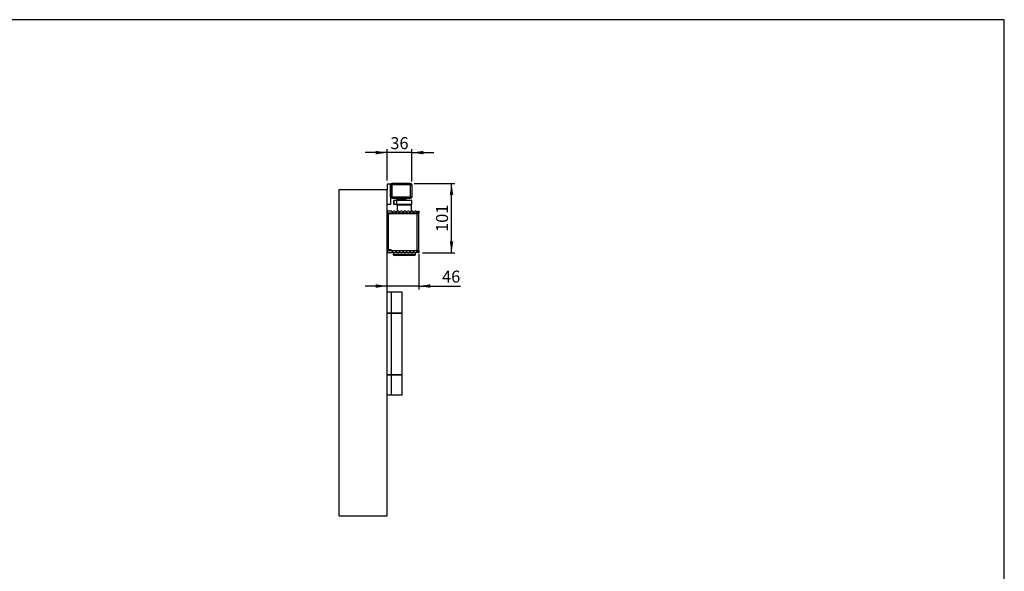
# Model space of a CAD drawing. Units: millimetres. Extents: x 10 to 584, y 10 to 410.
# Drawn here: x 297 to 584, y 249 to 410 of the extents above; entities that cross this region are included whole.
import ezdxf

# ---------------------------------------------------------------- set-up
doc = ezdxf.new("R2010")
doc.units = ezdxf.units.MM
doc.layers.add('BEMASSUNG', color=7, linetype='Continuous')
doc.layers.add('FORMAT', color=7, linetype='Continuous')
doc.styles.add('SLDTEXTSTYLE0', font='ARIAL.TTF', dxfattribs={"width": 0.948})
doc.dimstyles.new('SLDDIMSTYLE0', dxfattribs={"dimtxt": 3.5, "dimasz": 3.302, "dimexe": 0, "dimexo": 0.0625, "dimgap": 0.875, "dimtad": 1, "dimdec": 0, "dimlfac": 5, "dimrnd": 1e-09, "dimzin": 12, "dimdsep": 46, "dimtxsty": 'SLDTEXTSTYLE0', "dimsah": 1, "dimcen": 0.09, "dimadec": 0, "dimazin": 3, "dimtfac": 1, "dimtdec": 1, "dimtofl": 0, "dimtmove": 0, "dimatfit": 3, "dimfxl": 1, "dimfrac": 2, "dimtolj": 1, "dimtzin": 12, "dimarcsym": 0})
doc.dimstyles.new('SLDDIMSTYLE3', dxfattribs={"dimtxt": 3.5, "dimasz": 3.302, "dimexe": 0, "dimexo": 0.0625, "dimgap": 0.875, "dimtad": 1, "dimdec": 0, "dimlfac": 5, "dimrnd": 1e-09, "dimzin": 12, "dimdsep": 46, "dimtxsty": 'SLDTEXTSTYLE0', "dimsah": 1, "dimcen": 0.09, "dimadec": 0, "dimazin": 3, "dimtfac": 1, "dimtdec": 1, "dimtmove": 0, "dimatfit": 0, "dimfxl": 1, "dimfrac": 2, "dimtolj": 1, "dimtzin": 12, "dimarcsym": 0})

# ---------------------------------------------------------------- blocks, each defined once
blk = doc.blocks.new('_D_7')
at = {"layer": 'BEMASSUNG', "color": 7}
for p, q in [((404.0997712814, 371.2110563521), (397.7497712814, 371.2110563521)), ((404.0997712814, 363.0473326811), (404.0997712814, 372.2110563521)), ((411.3497712814, 371.2110563521), (404.0997712814, 371.2110563521)), ((411.3497712814, 362.7873326811), (411.3497712814, 372.2110563521)), ((411.3497712814, 371.2110563521), (417.6997712814, 371.2110563521))]:
    blk.add_line(p, q, dxfattribs=at)
for points in [[(404.0997712814, 371.2110563521), (400.7977712814, 371.7190563521), (400.7977712814, 370.7030563521)], [(411.3497712814, 371.2110563521), (414.6517712814, 370.7030563521), (414.6517712814, 371.7190563521)]]:
    blk.add_solid(points, dxfattribs=at)
at = {"layer": 'BEMASSUNG', "color": 7, "insert": (405.0511602365, 375.7227936741), "char_height": 3.5, "attachment_point": 1, "style": 'SLDTEXTSTYLE0'}
blk.add_mtext('36', dxfattribs=at)
blk = doc.blocks.new('_D_8')
at = {"layer": 'BEMASSUNG', "color": 7}
for p, q in [((413.3797712814, 341.5973326811), (413.3797712814, 331.2752773772)), ((404.0997712814, 332.2752773772), (397.7497712814, 332.2752773772)), ((413.3797712814, 332.2752773772), (404.0997712814, 332.2752773772)), ((413.3797712814, 332.2752773772), (425.4715315374, 332.2752773772))]:
    blk.add_line(p, q, dxfattribs=at)
for points in [[(404.0997712814, 332.2752773772), (400.7977712814, 332.7832773772), (400.7977712814, 331.7672773772)], [(413.3797712814, 332.2752773772), (416.6817712814, 331.7672773772), (416.6817712814, 332.7832773772)]]:
    blk.add_solid(points, dxfattribs=at)
at = {"layer": 'BEMASSUNG', "color": 7, "insert": (420.1243094476, 336.7870146992), "char_height": 3.5, "attachment_point": 1, "style": 'SLDTEXTSTYLE0'}
blk.add_mtext('46', dxfattribs=at)
blk = doc.blocks.new('_D_9')
at = {"layer": 'FORMAT', "color": 7}
for p, q in [((411.9497712814, 362.1873326811), (423.8755603431, 362.1873326811)), ((422.8755603431, 341.9973326811), (422.8755603431, 362.1873326811)), ((414.3797712814, 341.9973326811), (423.8755603431, 341.9973326811))]:
    blk.add_line(p, q, dxfattribs=at)
for points in [[(422.8755603431, 362.1873326811), (422.3675603431, 358.8853326811), (423.3835603431, 358.8853326811)], [(422.8755603431, 341.9973326811), (423.3835603431, 345.2993326811), (422.3675603431, 345.2993326811)]]:
    blk.add_solid(points, dxfattribs=at)
at = {"layer": 'FORMAT', "color": 7, "insert": (418.363823021, 348.0819161138), "char_height": 3.5, "attachment_point": 1, "rotation": 90.00000000000011, "style": 'SLDTEXTSTYLE0'}
blk.add_mtext('101', dxfattribs=at)

msp = doc.modelspace()

# ---------------------------------------------------------------- linework, layer by layer
at = {"color": 7, "linetype": 'Continuous'}
for p, q in [((404.0997712814, 362.0473326811), (404.0997712814, 360.4473326811)), ((405.0997712814, 362.0473326811), (404.0997712814, 362.0473326811)), ((405.0997712814, 362.0473326811), (405.0997712814, 356.0473326811)), ((405.5097712814, 361.7873326811), (405.1097712814, 361.7873326811)), ((405.1097712814, 358.3073326811), (405.1097712814, 361.7873326811)), ((410.9597712814, 362.1973326811), (405.4997712814, 362.1973326811)), ((405.5097712814, 362.1873326811), (405.5097712814, 361.7873326811)), ((405.5097712814, 362.1873326811), (410.9497712814, 362.1873326811)), ((405.5097712814, 361.7873326811), (405.5097712814, 358.3073326811)), ((410.9497712814, 361.7873326811), (405.5097712814, 361.7873326811)), ((410.9497712814, 361.7873326811), (410.9497712814, 362.1873326811)), ((410.9497712814, 358.3073326811), (410.9497712814, 361.7873326811)), ((411.3497712814, 361.7873326811), (410.9497712814, 361.7873326811)), ((411.3497712814, 361.7873326811), (411.3497712814, 358.3073326811)), ((411.3597712814, 358.2973326811), (411.3597712814, 361.7973326811)), ((390.0997712814, 360.4473326811), (404.0997712814, 360.4473326811)), ((390.0997712814, 265.2473326811), (390.0997712814, 360.4473326811)), ((404.0997712814, 265.2473326811), (404.0997712814, 360.4473326811)), ((405.0997712814, 356.0473326811), (404.0997712814, 356.0473326811)), ((405.1097712814, 358.3073326811), (405.5097712814, 358.3073326811)), ((405.4997712814, 357.8973326811), (406.6797712814, 357.8973326811)), ((405.5097712814, 358.3073326811), (410.9497712814, 358.3073326811)), ((405.5097712814, 358.3073326811), (405.5097712814, 357.9073326811)), ((410.9497712814, 357.9073326811), (405.5097712814, 357.9073326811)), ((406.0497712814, 357.2473326811), (406.0497712814, 356.0473326811)), ((406.0499556601, 356.0473326811), (406.0499556601, 357.2473326811)), ((406.9199556601, 357.2473326811), (406.0499556601, 357.2473326811)), ((406.9199556601, 356.0473326811), (406.0499556601, 356.0473326811)), ((406.6797712814, 357.8973326811), (406.6797712814, 357.9073326811)), ((406.8097712814, 357.9073326811), (406.8097712814, 357.6373326811)), ((408.2497712814, 357.6373326811), (406.8097712814, 357.6373326811)), ((406.9199556601, 356.0473326811), (406.9199556601, 357.2473326811)), ((411.3195869026, 357.2473326811), (406.9199556601, 357.2473326811)), ((411.3195869026, 356.0473326811), (406.9199556601, 356.0473326811)), ((406.9497712814, 356.0473326811), (406.9497712814, 355.9273326811)), ((407.0197712814, 355.9873326811), (407.0197712814, 354.0973326811)), ((407.2497712814, 357.3473326811), (407.2497712814, 357.2473326811)), ((409.2496874729, 357.3473326811), (407.2497712814, 357.3473326811)), ((409.072495415, 357.5773326811), (407.2997712814, 357.5773326811)), ((407.5697712814, 357.5773326811), (407.5697712814, 357.3473326811)), ((409.6897712814, 357.6373326811), (408.2497712814, 357.6373326811)), ((408.9297712814, 357.3473326811), (408.9297712814, 357.5773326811)), ((409.1997712814, 357.5773326811), (409.072495415, 357.5773326811)), ((409.2497712814, 357.2473326811), (409.2497712814, 357.3473326811)), ((409.6897712814, 357.6373326811), (409.6897712814, 357.9073326811)), ((409.7797712814, 357.9073326811), (409.7797712814, 357.8973326811)), ((409.7797712814, 357.8973326811), (410.9597712814, 357.8973326811)), ((410.9497712814, 357.9073326811), (410.9497712814, 358.3073326811)), ((410.9497712814, 358.3073326811), (411.3497712814, 358.3073326811)), ((411.2197712814, 354.0973326811), (411.2197712814, 355.9873326811)), ((411.3197712814, 356.0473326811), (411.3197712814, 357.2473326811)), ((404.1837712814, 353.4073326811), (404.0997712814, 353.4073326811)), ((404.1397712814, 354.0973326811), (404.1397712814, 353.4973326811)), ((405.4397712814, 354.0973326811), (404.1397712814, 354.0973326811)), ((412.9797712814, 353.4973326811), (404.1397712814, 353.4973326811)), ((404.1837712814, 353.4473326811), (404.1837712814, 342.9473326811)), ((404.1837712814, 353.4473326811), (404.3637712814, 353.4473326811)), ((404.3637712814, 353.4473326811), (404.3637712814, 342.9473326811)), ((404.3637712814, 353.4473326811), (412.8997712814, 353.4473326811)), ((406.4597712814, 354.0973326811), (405.9597712814, 354.0973326811)), ((407.4797712814, 354.0973326811), (406.9797712814, 354.0973326811)), ((407.5274036756, 353.9473326811), (407.9521388872, 353.9473326811)), ((408.4997712814, 354.0973326811), (407.9997712814, 354.0973326811)), ((408.5474036756, 353.9473326811), (408.9950495365, 353.9473326811)), ((409.5197712814, 354.0973326811), (409.0197712814, 354.0973326811)), ((409.5674036756, 353.9473326811), (409.9921388872, 353.9473326811)), ((410.5397712814, 354.0973326811), (410.0397712814, 354.0973326811)), ((410.5874036756, 353.9473326811), (411.0121388872, 353.9473326811)), ((410.8597712814, 353.8443504683), (410.8597712814, 353.9473326811)), ((411.5597712814, 354.0973326811), (411.0597712814, 354.0973326811)), ((412.5797712814, 354.0973326811), (412.0797712814, 354.0973326811)), ((412.8997712814, 353.4473326811), (412.8997712814, 353.4973326811)), ((412.8997712814, 342.6473326811), (412.8997712814, 353.4473326811)), ((412.8997712814, 353.4473326811), (413.2597712814, 353.4473326811)), ((412.9797712814, 353.4973326811), (412.9797712814, 353.8782436581)), ((413.3797712814, 353.4973326811), (412.9797712814, 353.4973326811)), ((413.0997712814, 354.0973326811), (413.3797712814, 354.0973326811)), ((413.0997712814, 353.4973326811), (413.0997712814, 353.4473326811)), ((413.2597712814, 353.4473326811), (413.2597712814, 342.6473326811)), ((413.3797712814, 354.0973326811), (413.3797712814, 353.4973326811)), ((404.0997712814, 342.6873326811), (404.8997712814, 342.6873326811)), ((412.9797712814, 342.5973326811), (404.1397712814, 342.5973326811)), ((404.1397712814, 342.5973326811), (404.1397712814, 341.9973326811)), ((405.4397712814, 341.9973326811), (404.1397712814, 341.9973326811)), ((404.1837712814, 342.9473326811), (404.3637712814, 342.9473326811)), ((404.3637712814, 342.9473326811), (405.1837712814, 342.9473326811)), ((404.8997712814, 342.6873326811), (405.0997712814, 342.8873326811)), ((405.0997712814, 342.9473326811), (405.0997712814, 342.7973326811)), ((405.1837712814, 342.9473326811), (405.1837712814, 342.6473326811)), ((405.1837712814, 342.6473326811), (412.8997712814, 342.6473326811)), ((405.8897712814, 342.1748150746), (405.8897712814, 341.5773326811)), ((406.4597712814, 341.9973326811), (405.9597712814, 341.9973326811)), ((407.4797712814, 341.9973326811), (406.9797712814, 341.9973326811)), ((408.4997712814, 341.9973326811), (407.9997712814, 341.9973326811)), ((409.5197712814, 341.9973326811), (409.0197712814, 341.9973326811)), ((410.5397712814, 341.9973326811), (410.0397712814, 341.9973326811)), ((411.5597712814, 341.9973326811), (411.0597712814, 341.9973326811)), ((412.5797712814, 341.9973326811), (412.0797712814, 341.9973326811)), ((412.3497712814, 341.5773326811), (412.3497712814, 341.9973326811)), ((413.2597712814, 342.6473326811), (412.8997712814, 342.6473326811)), ((412.8997712814, 342.5973326811), (412.8997712814, 342.6473326811)), ((412.9797712814, 342.2164217041), (412.9797712814, 342.5973326811)), ((412.9797712814, 342.5973326811), (413.3797712814, 342.5973326811)), ((413.0997712814, 342.6473326811), (413.0997712814, 342.5973326811)), ((413.3797712814, 341.9973326811), (413.0997712814, 341.9973326811)), ((413.3797712814, 342.5973326811), (413.3797712814, 341.9973326811)), ((406.2916339047, 341.1773326811), (406.2897712814, 341.1773326811)), ((411.9497712814, 341.1773326811), (406.2916339047, 341.1773326811)), ((405.3799028664, 330.4473326811), (404.0997712814, 330.4473326811)), ((405.3799028664, 324.4473326811), (405.3799028664, 330.4473326811)), ((408.4997712818, 330.4473326811), (405.3799028664, 330.4473326811)), ((408.4997712818, 324.4473326811), (408.4997712818, 330.4473326811)), ((404.0997712814, 324.4473326811), (405.3799028664, 324.4473326811)), ((405.3799028664, 324.4473326811), (408.4997712818, 324.4473326811)), ((405.3799028664, 324.2473326811), (404.0997712814, 324.2473326811)), ((405.3799028664, 306.4473326811), (405.3799028664, 324.2473326811)), ((408.4997712818, 324.2473326811), (405.3799028664, 324.2473326811)), ((408.4997712818, 306.4473326811), (408.4997712818, 324.2473326811)), ((404.0997712814, 306.4473326811), (405.3799028664, 306.4473326811)), ((405.3799028664, 306.2473326811), (404.0997712814, 306.2473326811)), ((405.3799028664, 306.4473326811), (408.4997712818, 306.4473326811)), ((405.3799028664, 300.4473326811), (405.3799028664, 306.2473326811)), ((408.4997712818, 306.2473326811), (405.3799028664, 306.2473326811)), ((408.4997712818, 300.4473326811), (408.4997712818, 306.2473326811)), ((405.3799028664, 300.4473326811), (404.0997712814, 300.4473326811)), ((408.4997712818, 300.4473326811), (405.3799028664, 300.4473326811)), ((390.0997712814, 265.2473326811), (404.0997712814, 265.2473326811))]:
    msp.add_line(p, q, dxfattribs=at)
at = {"color": 1, "linetype": 'Continuous'}
for p, q in [((406.9498802324, 355.9273326811), (407.0197712814, 355.9273326811)), ((407.0197712814, 355.9873326811), (409.1469587814, 355.9873326811)), ((409.1469587814, 355.9873326811), (411.2197712814, 355.9873326811)), ((405.8897712814, 341.5773326811), (412.3497712814, 341.5773326811))]:
    msp.add_line(p, q, dxfattribs=at)
at = {"color": 7, "linetype": 'Continuous'}
for centre, radius, start, end in [((405.4997712814, 361.7973326811), 0.3999999999999773, 90, 180), ((405.5097712814, 361.7873326811), 0.4000000000000341, 90, 180), ((410.9497712814, 361.7873326811), 0.3999999999999773, 0, 90), ((410.9597712814, 361.7973326811), 0.4000000000000341, 0, 90), ((405.4997712814, 358.2973326811), 0.4000000000000341, 180, 270), ((405.5097712814, 358.3073326811), 0.4000000000000341, 180, 270), ((407.0297712814, 355.9273326811), 0.0799999999999841, 180, 262.8192442189), ((407.2197712814, 355.9873326811), 0.1999999999999995, 162.5423968763, 180), ((407.2997712814, 357.6373326811), 0.0600000000000591, 180, 270), ((409.1997712814, 357.6373326811), 0.0600000000000591, 270, 0), ((410.9497712814, 358.3073326811), 0.3999999999999773, 270, 0), ((410.9597712814, 358.2973326811), 0.4000000000000341, 270, 0), ((411.0197712814, 355.9873326811), 0.1999999999999886, 0, 17.4576031237), ((404.8997712814, 353.2973326811), 0.2000000000000197, 48.5903778908, 90), ((405.6997712814, 354.0973326811), 0.2600000000000477, 180, 0), ((406.7197712814, 354.0973326811), 0.2600000000000477, 180, 0), ((407.7397712814, 354.0973326811), 0.2599999999999909, 180, 0), ((408.7597712814, 354.0973326811), 0.2600000000000477, 180, 0), ((409.7797712814, 354.0973326811), 0.2599999999999909, 180, 0), ((410.7997712814, 354.0973326811), 0.2600000000000477, 180, 0), ((411.8197712814, 354.0973326811), 0.2600000000000477, 180, 0), ((412.8397712814, 354.0973326811), 0.2600000000000076, 180, 302.5789703928), ((412.8397712814, 354.0973326811), 0.2599999999997067, 302.5789703928, 1e-10), ((404.8997712814, 342.7973326811), 0.1999999999999886, 270, 0), ((405.6997712814, 341.9973326811), 0.2600000000000477, 0, 180), ((406.2897712814, 341.5773326811), 0.3999999999999773, 180, 270), ((406.7197712814, 341.9973326811), 0.2600000000000477, 0, 180), ((407.7397712814, 341.9973326811), 0.2599999999999909, 0, 180), ((408.7597712814, 341.9973326811), 0.2600000000000477, 0, 180), ((409.7797712814, 341.9973326811), 0.2599999999999909, 0, 180), ((410.7997712814, 341.9973326811), 0.2600000000000477, 0, 180), ((411.8197712814, 341.9973326811), 0.2600000000000477, 0, 180), ((411.9497712814, 341.5773326811), 0.4000000000000341, 270, 0), ((412.8397712814, 341.9973326811), 0.2600000000000076, 57.4210296072, 180), ((412.8397712814, 341.9973326811), 0.2599999999998984, 360, 57.4210296072)]:
    msp.add_arc(centre, radius, start, end, dxfattribs=at)
at = {"layer": 'FORMAT'}
for p, q in [((584, 410), (10, 410)), ((584, 10), (584, 410))]:
    msp.add_line(p, q, dxfattribs=at)

# ---------------------------------------------------------------- dimensions: what is measured, and where the dimension line sits
at = {"layer": 'BEMASSUNG', "color": 7}
for base, p1, p2, picture, middle in [((404.0997712814, 371.2110563521), (411.3497712814, 361.7873326811), (404.0997712814, 362.0473326811), '_D_7', (407.7247712814, 371.2110563521)), ((404.0997712814, 332.2752773772), (413.3797712814, 342.5973326811), (404.0997712814, 360.4473326811), '_D_8', (422.7979204925, 332.2752773772))]:
    dim = msp.add_linear_dim(base=base, p1=p1, p2=p2, dimstyle='SLDDIMSTYLE3', dxfattribs=at)
    dim.commit()
    dim.dimension.update_dxf_attribs({"geometry": picture, "text_midpoint": middle, "dimtype": 160})
at = {"layer": 'FORMAT', "color": 7}
dim = msp.add_linear_dim(base=(422.8755603431, 362.1873326811), p1=(413.3797712814, 341.9973326811), p2=(410.9497712814, 362.1873326811), angle=90, dimstyle='SLDDIMSTYLE0', dxfattribs=at)
dim.commit()
dim.dimension.update_dxf_attribs({"geometry": '_D_9', "text_midpoint": (422.8755603431, 352.0923326811), "dimtype": 160})

doc.saveas('drawing.dxf')
